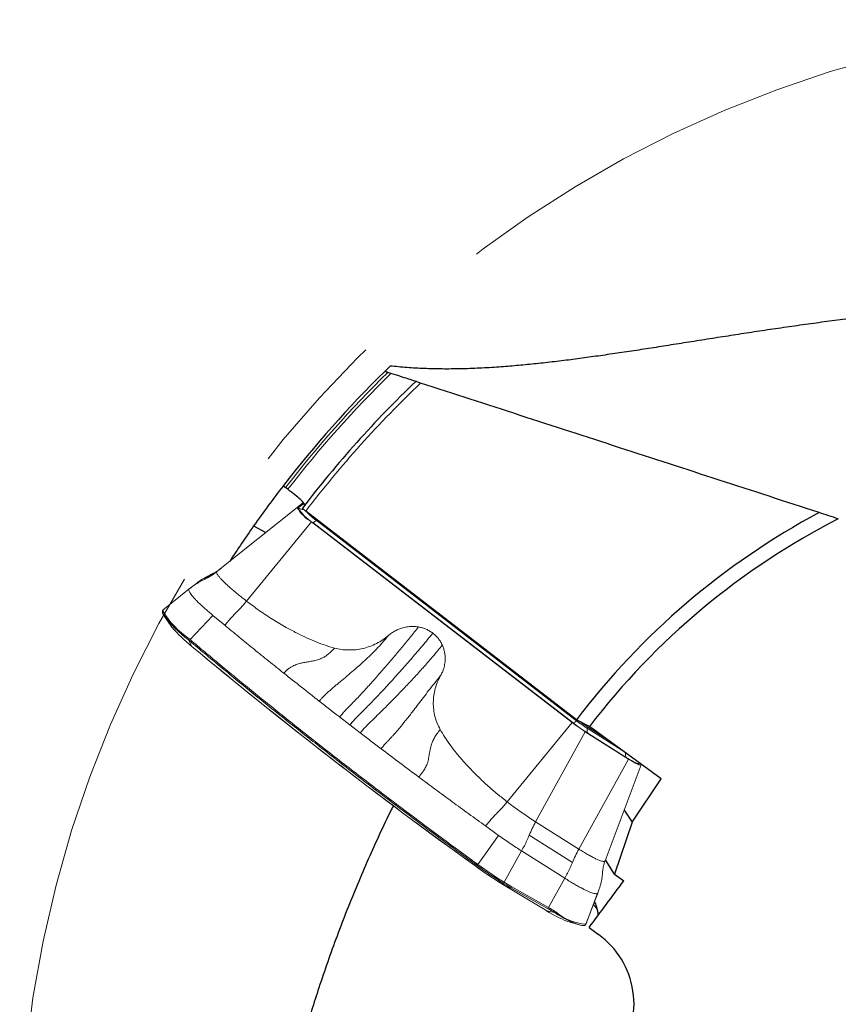
# Model space of a CAD drawing. Units: millimetres. Extents: x 15 to 204, y 6 to 291.
# Drawn here: x 146 to 160, y 214 to 231 of the extents above; entities that cross this region are included whole.
import ezdxf

# ---------------------------------------------------------------- set-up
doc = ezdxf.new("R2010")
doc.units = ezdxf.units.MM
doc.linetypes.add('CENTERX2', pattern=[20.32, 12.7, -2.54, 2.54, -2.54])
doc.layers.add('DÜNNE_LINIE', color=7, linetype='Continuous')

msp = doc.modelspace()

# ---------------------------------------------------------------- linework, layer by layer
at = {"color": 7, "linetype": 'Continuous', "lineweight": 30}
for p, q in [((152.5921, 225.2588), (152.5384, 225.2763)), ((150.8041, 223.2496), (150.7636, 223.279)), ((155.8069, 219.2562), (151.1147, 222.8695)), ((150.212, 222.6155), (150.4224, 222.5013)), ((156.0316, 219.1385), (155.8069, 219.2562)), ((157.2774, 218.2333), (156.0316, 219.1385)), ((156.7721, 217.4796), (157.2774, 218.2333)), ((156.6371, 217.6914), (156.7721, 217.4796)), ((156.7721, 217.4796), (156.4687, 216.5793)), ((156.4687, 216.5793), (156.3113, 216.8262)), ((156.4687, 216.5793), (156.6279, 216.4636)), ((156.0272, 215.6547), (156.1905, 215.5361))]:
    msp.add_line(p, q, dxfattribs=at)
at = {"color": 7, "linetype": 'Continuous', "lineweight": 0}
for p, q in [((149.5761, 221.825), (150.9665, 222.9362)), ((151.0673, 223.0136), (150.9665, 222.9362)), ((151.2163, 222.6864), (155.7351, 219.2082)), ((149.5657, 221.8175), (149.5588, 221.8127)), ((149.0945, 221.5234), (148.643, 221.1592)), ((149.2186, 221.6192), (149.1178, 221.5417)), ((149.2671, 221.6541), (149.2156, 221.6167)), ((148.6433, 221.1594), (148.643, 221.1592)), ((148.6684, 221.0437), (148.7958, 220.8632)), ((149.7121, 220.8934), (149.5051, 221.0652)), ((149.1419, 220.5258), (149.1064, 220.5558)), ((156.3066, 218.9387), (156.0021, 219.1312)), ((155.9615, 219.0492), (156.7105, 218.5757)), ((156.3055, 216.8107), (156.9326, 218.4763)), ((154.4579, 217.2529), (154.2324, 217.4151)), ((154.5985, 216.3607), (155.2926, 215.9434)), ((155.9757, 215.7252), (156.1809, 216.2629)), ((156.1791, 216.2601), (156.1767, 216.2528)), ((155.642, 215.7669), (155.8531, 215.7015))]:
    msp.add_line(p, q, dxfattribs=at)
at = {"color": 8, "linetype": 'Continuous', "lineweight": 0}
for p, q in [((151.0742, 222.9986), (150.9846, 222.9297)), ((150.0887, 221.3123), (151.2163, 222.6864)), ((151.3065, 222.7218), (151.2966, 222.7126)), ((151.2966, 222.7126), (155.808, 219.2401)), ((151.2376, 222.6767), (155.749, 219.2042)), ((149.456, 221.7644), (149.3552, 221.6869)), ((149.5051, 221.0652), (149.1109, 220.6446)), ((149.1024, 220.623), (149.0834, 220.639)), ((149.0834, 220.639), (149.1394, 220.5282)), ((149.0916, 220.6608), (149.1109, 220.6446)), ((151.881, 219.1666), (151.7025, 219.3043)), ((152.0603, 219.029), (151.881, 219.1666)), ((154.6075, 217.8341), (155.7351, 219.2082)), ((155.808, 219.2401), (155.8187, 219.25)), ((155.9967, 219.1076), (156.0021, 219.1312)), ((156.5925, 218.7309), (155.9967, 219.1076)), ((155.9615, 219.0492), (155.1005, 217.488)), ((156.6713, 218.6032), (156.0056, 219.0241)), ((155.8496, 217.0145), (156.7105, 218.5757)), ((155.1005, 217.488), (155.8496, 217.0145)), ((154.1006, 216.747), (154.458, 217.2529)), ((154.9891, 217.2569), (155.7382, 216.7833)), ((154.8569, 216.9831), (154.5555, 216.4393)), ((155.6059, 216.5095), (154.8569, 216.9831)), ((154.0635, 216.7463), (154.0469, 216.7284)), ((154.0469, 216.7284), (154.0523, 216.7245)), ((154.087, 216.7293), (154.0635, 216.7463)), ((154.0947, 216.7238), (154.087, 216.7293)), ((154.5555, 216.4393), (154.6876, 216.3605)), ((155.3247, 216.0021), (155.6059, 216.5095)), ((154.6703, 216.3454), (154.6007, 216.3598)), ((154.6007, 216.3598), (155.2947, 215.9425)), ((155.3074, 215.987), (154.6703, 216.3454)), ((154.6876, 216.3605), (155.3247, 216.0021)), ((156.1767, 216.2528), (155.9716, 215.7153)), ((155.2947, 215.9425), (155.4336, 215.9137)), ((155.9699, 215.7123), (155.9716, 215.7153))]:
    msp.add_line(p, q, dxfattribs=at)
at = {"color": 7, "linetype": 'Continuous', "lineweight": 0, "flags": 128}
for points in [[(151.0778, 223.0156), (151.0721, 223.0154), (151.0673, 223.0136)], [(156.8962, 218.5103), (156.8968, 218.5068), (156.8955, 218.501), (156.8907, 218.4978), (156.8823, 218.4972), (156.8704, 218.4993), (156.8552, 218.504), (156.8368, 218.5112), (156.8154, 218.521), (156.7912, 218.5331), (156.7644, 218.5476), (156.7353, 218.5642), (156.7042, 218.5828), (156.6713, 218.6032)], [(156.7105, 218.5757), (156.7429, 218.5555), (156.7737, 218.5372), (156.8024, 218.5208), (156.8288, 218.5065), (156.8527, 218.4945), (156.8739, 218.4849), (156.8921, 218.4777), (156.9071, 218.4731), (156.9188, 218.471), (156.9271, 218.4716), (156.9319, 218.4748), (156.9332, 218.4805), (156.9326, 218.4839)], [(154.5985, 216.3607), (154.5983, 216.3608), (154.5979, 216.3611), (154.5975, 216.3614), (154.5971, 216.3618), (154.5971, 216.3618)], [(155.3686, 215.899), (155.3375, 215.917), (155.2912, 215.9445)], [(155.9677, 215.7081), (155.9683, 215.709), (155.9699, 215.7123)]]:
    msp.add_lwpolyline(points, dxfattribs=at)
at = {"color": 8, "linetype": 'Continuous', "lineweight": 0, "flags": 128}
for points in [[(151.0742, 222.9986), (151.0881, 222.9894), (151.0967, 222.9846)], [(153.8456, 216.874), (153.8595, 216.8639), (154.0469, 216.7284)], [(154.0469, 216.7284), (154.0468, 216.7283), (154.0467, 216.7282), (154.0466, 216.7281), (154.0466, 216.7281), (154.0465, 216.7281), (154.0465, 216.7281), (154.0465, 216.7282), (154.0466, 216.7282)], [(156.1639, 215.9812), (156.1319, 216.02), (156.1022, 216.0558)]]:
    msp.add_lwpolyline(points, dxfattribs=at)
at = {"color": 7, "linetype": 'Continuous', "lineweight": 30}
for radius, start, end in [(19.5, 134.51357, 142.30026), (19, 133.72629, 142.61487), (19.5, 142.30112, 144.84846), (13, 118.18694, 142.75657), (12.75, 117.09913, 142.56661), (19.5, 144.84846, 147.02726)]:
    msp.add_arc((166.1558, 211.3886), radius, start, end, dxfattribs=at)
at = {"color": 8, "linetype": 'Continuous', "lineweight": 0}
for centre, radius, start, end in [((166.1558, 211.3886), 19.45, 134.43692, 142.31398), ((166.1558, 211.3886), 19.4, 134.35981, 142.30964), ((166.1558, 211.3886), 18.9222, 133.59943, 142.64544), ((151.5521, 223.2442), 0.6488, 208.99131, 241.00426), ((151.0853, 223.0667), 0.17, 233.70174, 268.67982), ((151.0845, 222.9764), 0.0245, 78.60947, 115.03781), ((152.073, 223.7662), 1.3087, 224.18494, 233.61429), ((151.2149, 222.7805), 0.1062, 282.3456, 320.28091), ((149.9512, 221.9258), 1.5294, 210.85027, 235.80485), ((155.7263, 219.308), 0.1062, 282.34429, 320.28222), ((157.8868, 221.9763), 3.5007, 232.36087, 237.49494), ((157.3804, 221.279), 2.5748, 232.36114, 237.49464), ((156.0888, 219.0752), 0.0976, 160.59527, 211.5779), ((153.9226, 216.8702), 0.1876, 318.67781, 325.48717), ((153.9552, 216.8451), 0.1754, 318.71273, 325.99561), ((159.6724, 224.4949), 9.5433, 234.27897, 237.57657), ((154.5332, 216.4482), 0.0241, 280.58978, 338.21319), ((154.602, 216.3666), 0.00685, 239.04353, 258.54122), ((154.6657, 216.368), 0.0231, 281.38292, 341.09388), ((155.2961, 215.9493), 0.00688, 239.09193, 258.50946), ((156.0355, 216.5985), 0.8887, 229.01772, 265.7626)]:
    msp.add_arc(centre, radius, start, end, dxfattribs=at)
at = {"color": 7, "linetype": 'Continuous', "lineweight": 0}
for centre, radius, start, end in [((151.5268, 223.2467), 0.6406, 208.99178, 241.00395), ((148.6506, 221.1262), 0.0197, 128.94391, 182.56478), ((150.3237, 222.3035), 2.0758, 215.96946, 233.30906), ((150.4675, 222.2339), 2.1618, 219.35003, 232.09613), ((149.1064, 220.6429), 0.0233, 129.34856, 189.51417), ((149.1259, 220.6263), 0.0236, 129.22065, 187.96769), ((204.2733, 286.6773), 86.1131, 230.189511, 234.154696), ((149.1439, 220.5304), 0.00503, 206.10465, 246.02817), ((204.4511, 286.8937), 86.3933, 230.193082, 234.307774), ((157.6193, 221.6512), 3.0852, 232.43318, 237.49646), ((157.2833, 221.1429), 2.385, 233.49243, 237.50999), ((156.7517, 218.6533), 0.0947, 162.91336, 211.92285), ((158.7052, 223.1464), 6.7091, 232.35478, 237.50089), ((158.8427, 223.3371), 8.1658, 234.03103, 238.67305), ((158.8306, 223.3146), 8.14, 234.05508, 238.69184), ((159.5986, 224.3924), 9.4393, 234.33276, 237.57747), ((156.3006, 217.4998), 1.8539, 237.14025, 249.1908), ((155.3029, 216.0096), 0.0231, 281.37855, 341.10132), ((155.4326, 215.9351), 0.0215, 272.62853, 339.67987), ((156.3712, 217.2772), 1.6547, 235.4869, 253.55577)]:
    msp.add_arc(centre, radius, start, end, dxfattribs=at)
at = {"color": 8, "linetype": 'Continuous', "lineweight": 0}
msp.add_ellipse((154.5444, 216.0986), major_axis=(1.3279, -0.5842), ratio=0.1646391, start_param=0.9116977, end_param=1.0327541, dxfattribs=at)
at = {"color": 7, "linetype": 'Continuous', "lineweight": 30}
msp.add_ellipse((155.3022, 214.3134), major_axis=(-0.8883, -1.2226), ratio=0.9925462, start_param=1.5707963, end_param=3.1415927, dxfattribs=at)
for points, knots in [([(168.0432, 226.2192), (167.9742, 226.2296), (167.7603, 226.262), (167.4007, 226.3071), (166.965, 226.355), (166.5294, 226.3943), (166.0944, 226.4255), (165.6602, 226.4487), (165.2274, 226.4643), (164.7883, 226.4726), (164.3434, 226.4734), (163.8933, 226.4666), (163.4465, 226.4526), (163.0164, 226.4325), (162.6031, 226.4074), (162.2063, 226.3782), (161.8136, 226.3447), (161.4253, 226.3071), (161.0415, 226.266), (160.6625, 226.2218), (160.2885, 226.1749), (159.9142, 226.125), (159.5401, 226.0726), (159.1664, 226.018), (158.799, 225.9625), (158.434, 225.9061), (158.0719, 225.8492), (157.7129, 225.7925), (157.3608, 225.7369), (157.0159, 225.6832), (156.6781, 225.6317), (156.3474, 225.5829), (156.0238, 225.5373), (155.7031, 225.4947), (155.3856, 225.4558), (155.0716, 225.4212), (154.7652, 225.3918), (154.4496, 225.3666), (154.1263, 225.3474), (153.7967, 225.3359), (153.4771, 225.3335), (153.1676, 225.3407), (152.8676, 225.3572), (152.676, 225.377), (152.5802, 225.3869)], [0, 0, 0, 0, 0.01091546, 0.03383859, 0.05676164, 0.07967515, 0.10258898, 0.12551237, 0.14843582, 0.17134972, 0.19554574, 0.21975278, 0.24396008, 0.26815637, 0.29022412, 0.31229984, 0.33437578, 0.35644384, 0.37850894, 0.40058145, 0.4226542, 0.44471973, 0.46778309, 0.49085422, 0.51392569, 0.53698959, 0.56079694, 0.58461204, 0.60842741, 0.63223532, 0.65603951, 0.67985072, 0.70366219, 0.72746671, 0.75221753, 0.77697573, 0.80173408, 0.82648516, 0.85538545, 0.8843082, 0.91324239, 0.94217661, 0.97109956, 1, 1, 1, 1]), ([(152.5384, 225.2763), (152.5382, 225.2764), (152.5379, 225.2764), (152.5377, 225.2765), (152.531, 225.2787), (152.5242, 225.2809), (152.5179, 225.2829), (152.5117, 225.285), (152.5057, 225.2869), (152.5007, 225.2885), (152.4961, 225.29), (152.4921, 225.2913), (152.4894, 225.2922), (152.487, 225.293), (152.4855, 225.2935), (152.485, 225.2937), (152.4849, 225.2937), (152.4848, 225.2937), (152.4848, 225.2937)], [0.000083441798, 0.000083441798, 0.000083441798, 0.000083441798, 0.000084225163, 0.000084225163, 0.000084225163, 0.000105388265, 0.000105388265, 0.000105388265, 0.000126520855, 0.000126520855, 0.000126520855, 0.000145920188, 0.000145920188, 0.000145920188, 0.000162905106, 0.000162905106, 0.000162905106, 0.000166792791, 0.000166792791, 0.000166792791, 0.000166792791]), ([(153.0228, 225.1189), (153.0228, 225.1189), (152.9686, 225.1365), (152.8052, 225.1896), (152.6989, 225.2242), (152.5921, 225.2588)], [0, 0, 0, 0, 0.5, 0.5, 1, 1, 1, 1]), ([(153.1069, 225.0916), (153.0946, 225.0956), (153.0826, 225.0995), (153.0717, 225.103), (153.0606, 225.1066), (153.0504, 225.1099), (153.0423, 225.1126), (153.0351, 225.1149), (153.0295, 225.1167), (153.0262, 225.1178), (153.0239, 225.1185), (153.0228, 225.1189), (153.0228, 225.1189)], [0.00000102867, 0.00000102867, 0.00000102867, 0.00000102867, 0.00004046411, 0.00004046411, 0.00004046411, 0.00008118219, 0.00008118219, 0.00008118219, 0.00011783256, 0.00011783256, 0.00011783256, 0.00014292158, 0.00014292158, 0.00014292158, 0.00014292158]), ([(160.0153, 222.8469), (158.8594, 223.2225), (157.7067, 223.597), (155.4046, 224.345), (154.2552, 224.7185), (153.1069, 225.0916)], [0, 0, 0, 0, 0.5, 0.5, 1, 1, 1, 1]), ([(150.7636, 223.279), (150.762, 223.2802), (150.7603, 223.2814), (150.7587, 223.2826), (150.7543, 223.2859), (150.75, 223.2893), (150.7461, 223.2925), (150.7423, 223.2957), (150.7388, 223.2987), (150.736, 223.3014), (150.7331, 223.3041), (150.7308, 223.3064), (150.7292, 223.3083), (150.7277, 223.3102), (150.7268, 223.3117), (150.7268, 223.3126), (150.7267, 223.3129), (150.7268, 223.3131), (150.7269, 223.3133)], [0.000078780628, 0.000078780628, 0.000078780628, 0.000078780628, 0.000084853007, 0.000084853007, 0.000084853007, 0.000101541824, 0.000101541824, 0.000101541824, 0.000118196988, 0.000118196988, 0.000118196988, 0.000134904625, 0.000134904625, 0.000134904625, 0.000151727656, 0.000151727656, 0.000151727656, 0.000157098283, 0.000157098283, 0.000157098283, 0.000157098283]), ([(151.0978, 222.9755), (151.1057, 222.9857), (151.0787, 223.021), (150.9704, 223.1222), (150.8888, 223.1881), (150.8041, 223.2496)], [0, 0, 0, 0, 0.5, 0.5, 1, 1, 1, 1]), ([(151.1147, 222.8695), (151.1063, 222.8759), (151.0983, 222.8824), (151.0913, 222.8884), (151.084, 222.8945), (151.0776, 222.9003), (151.0726, 222.9053), (151.0675, 222.9103), (151.0637, 222.9146), (151.0613, 222.9178), (151.0589, 222.9213), (151.0581, 222.9236), (151.059, 222.9248)], [0.00000090902, 0.00000090902, 0.00000090902, 0.00000090902, 0.00003339309, 0.00003339309, 0.00003339309, 0.00006677851, 0.00006677851, 0.00006677851, 0.00010028456, 0.00010028456, 0.00010028456, 0.00013551223, 0.00013551223, 0.00013551223, 0.00013551223]), ([(152.634, 217.7666), (152.6221, 217.7431), (152.539, 217.5791), (152.3934, 217.2711), (152.1963, 216.8393), (152.0079, 216.4005), (151.8273, 215.9556), (151.6561, 215.5087), (151.4942, 215.0606), (151.3479, 214.6306), (151.2157, 214.2192), (151.0962, 213.8268), (150.9831, 213.4351), (150.8763, 213.0447), (150.7756, 212.6561), (150.6806, 212.2694), (150.591, 211.8853), (150.5052, 211.4978), (150.4232, 211.1077), (150.3447, 210.7153), (150.2707, 210.3273), (150.2009, 209.9452), (150.1349, 209.5693), (150.0722, 209.1998), (150.0121, 208.836), (149.9542, 208.478), (149.8981, 208.1263), (149.8433, 207.7809), (149.7894, 207.4421), (149.7352, 207.1056), (149.6804, 206.7718), (149.6244, 206.4413), (149.5676, 206.1186), (149.507, 205.7903), (149.442, 205.4577), (149.3717, 205.1223), (149.2983, 204.7972), (149.2212, 204.4828), (149.1395, 204.1773), (149.0526, 203.881), (148.9602, 203.594), (148.8621, 203.3185), (148.7587, 203.0535), (148.6846, 202.8866), (148.6476, 202.8031)], [0, 0, 0, 0, 0.0041265, 0.0287461, 0.0533481, 0.0785625, 0.1037961, 0.1290361, 0.1542697, 0.1794842, 0.201569, 0.2236622, 0.2457555, 0.2678405, 0.2899234, 0.3120142, 0.3341054, 0.3561885, 0.3793443, 0.4025086, 0.4256733, 0.4488295, 0.4717819, 0.4947418, 0.517702, 0.5406548, 0.5636037, 0.5865595, 0.6095156, 0.632465, 0.6563425, 0.680227, 0.7041118, 0.7279897, 0.7549444, 0.7819131, 0.8088868, 0.8358561, 0.8628113, 0.8902394, 0.917682, 0.9451293, 0.9725719, 1, 1, 1, 1]), ([(156.1201, 216.1036), (156.1258, 216.0902), (156.1425, 216.051), (156.1611, 215.9924), (156.1756, 215.9279), (156.1817, 215.8842), (156.1804, 215.8638), (156.1802, 215.8607)], [0, 0, 0, 0, 0.1408162, 0.4111319, 0.6811382, 0.951175, 1, 1, 1, 1])]:
    msp.add_open_spline(points, degree=3, knots=knots, dxfattribs=at)
for points in [[(152.5802, 225.3869), (152.5161, 225.3247), (152.4848, 225.2937), (152.4848, 225.2937)], [(160.3478, 222.7389), (160.2365, 222.775), (160.1257, 222.811), (160.0153, 222.8469)], [(156.0272, 215.6547), (156.2276, 215.9242), (156.4278, 216.1939), (156.6279, 216.4636)]]:
    msp.add_open_spline(points, degree=3, dxfattribs=at)
at = {"color": 7, "linetype": 'Continuous', "lineweight": 0}
for points, knots in [([(149.456, 221.7644), (149.4949, 221.784), (149.5605, 221.817), (149.6193, 221.8607), (149.6431, 221.8785)], [0, 0, 0, 0, 0.5944427, 1, 1, 1, 1]), ([(149.6496, 221.8813), (149.6271, 221.8644), (149.6027, 221.8462), (149.5766, 221.8311), (149.5747, 221.83)], [0, 0, 0, 0, 0.9250962, 1, 1, 1, 1]), ([(149.2129, 221.6138), (149.2341, 221.6301), (149.2827, 221.6673), (149.3639, 221.718), (149.4253, 221.7489), (149.456, 221.7644)], [0, 0, 0, 0, 0.2805352, 0.6402693, 1, 1, 1, 1]), ([(149.471, 221.7726), (149.4579, 221.7662), (149.4229, 221.7491), (149.3882, 221.7297), (149.3665, 221.7175)], [0, 0, 0, 0, 0.37479729, 1, 1, 1, 1]), ([(149.5759, 221.8248), (149.5746, 221.8237), (149.571, 221.8208), (149.5673, 221.818), (149.5651, 221.8162)], [0, 0, 0, 0, 0.3797661, 1, 1, 1, 1]), ([(150.0887, 221.3123), (150.0617, 221.3333), (150.0076, 221.3753), (149.9314, 221.437), (149.8601, 221.4966), (149.7949, 221.5534), (149.7367, 221.6065), (149.6861, 221.6553), (149.644, 221.6992), (149.6108, 221.7374), (149.587, 221.7697), (149.5731, 221.7953), (149.5683, 221.8147), (149.5735, 221.8215), (149.5761, 221.825)], [0, 0, 0, 0, 0.083334, 0.1666667, 0.2500003, 0.3333338, 0.4166672, 0.5000002, 0.5833336, 0.6666666, 0.75, 0.8333333, 0.9166666, 1, 1, 1, 1]), ([(149.0937, 221.5225), (149.0909, 221.5192), (149.0854, 221.5127), (149.0871, 221.4957), (149.0962, 221.4733), (149.1134, 221.4454), (149.1383, 221.4124), (149.1708, 221.3745), (149.2105, 221.3321), (149.2571, 221.2854), (149.3103, 221.235), (149.3697, 221.1812), (149.4343, 221.1247), (149.4815, 221.085), (149.5051, 221.0652)], [0, 0, 0, 0, 0.0808048, 0.164368, 0.2479311, 0.3314944, 0.4150577, 0.498621, 0.5821839, 0.6657469, 0.7493102, 0.8328733, 0.9164368, 1, 1, 1, 1]), ([(149.1295, 221.5505), (149.1233, 221.5458), (149.1112, 221.5367), (149.0994, 221.5272), (149.0936, 221.5225)], [0, 0, 0, 0, 0.5128576, 1, 1, 1, 1]), ([(148.6438, 221.1598), (148.6414, 221.1576), (148.6364, 221.1529), (148.6325, 221.144), (148.6307, 221.135), (148.6308, 221.1286), (148.6309, 221.1253)], [0, 0, 0, 0, 0.2210497, 0.4572722, 0.7208481, 1, 1, 1, 1]), ([(149.7121, 220.8934), (149.7331, 220.9186), (149.7751, 220.969), (149.8384, 221.0407), (149.8961, 221.1031), (149.9476, 221.1556), (149.9939, 221.2029), (150.0415, 221.2558), (150.073, 221.2935), (150.0887, 221.3123)], [0, 0, 0, 0, 0.1666585, 0.3334069, 0.5000795, 0.6250398, 0.7499677, 0.8750329, 1, 1, 1, 1]), ([(151.6134, 220.4994), (151.5613, 220.5145), (151.4539, 220.5454), (151.2926, 220.6054), (151.1254, 220.6767), (150.9528, 220.7602), (150.7574, 220.8647), (150.5429, 220.9924), (150.3124, 221.1446), (150.1638, 221.256), (150.0887, 221.3123)], [0, 0, 0, 0, 0.0930001, 0.1914167, 0.2955492, 0.4056502, 0.5218589, 0.6778993, 0.8371568, 1, 1, 1, 1]), ([(148.6309, 221.1253), (148.6311, 221.1225), (148.6319, 221.1144), (148.6353, 221.102), (148.6402, 221.0916), (148.6424, 221.0868)], [0, 0, 0, 0, 0.2303873, 0.646857, 1, 1, 1, 1]), ([(150.7363, 220.0627), (150.6482, 220.1331), (150.4723, 220.2737), (150.2139, 220.4825), (149.9598, 220.6893), (149.7946, 220.8255), (149.7121, 220.8934)], [0, 0, 0, 0, 0.251021, 0.5014372, 0.7511338, 1, 1, 1, 1]), ([(151.7025, 219.3043), (151.721, 219.3264), (151.7579, 219.3706), (151.8131, 219.4306), (151.8656, 219.4829), (151.9557, 219.5751), (152.0772, 219.7029), (152.2305, 219.8708), (152.3744, 220.0329), (152.5149, 220.1953), (152.6523, 220.357), (152.7908, 220.5227), (152.931, 220.6918), (153.0251, 220.8065), (153.0723, 220.8641)], [0, 0, 0, 0, 0.039442, 0.0787892, 0.1180422, 0.1572084, 0.2796852, 0.3886759, 0.4973066, 0.5971216, 0.6972035, 0.7974754, 0.8983871, 1, 1, 1, 1]), ([(153.0723, 220.8641), (153.0497, 220.8674), (153.0048, 220.874), (152.9431, 220.874), (152.889, 220.8693), (152.8422, 220.8617), (152.7887, 220.8486), (152.7291, 220.8281), (152.6651, 220.7979), (152.6043, 220.761), (152.5676, 220.7312), (152.5491, 220.7162)], [0, 0, 0, 0, 0.1228409, 0.2433605, 0.3286456, 0.4126259, 0.4958181, 0.6221435, 0.7472048, 0.8726223, 1, 1, 1, 1]), ([(151.3505, 219.578), (151.3626, 219.5925), (151.3867, 219.6212), (151.4285, 219.6666), (151.474, 219.7104), (151.523, 219.7538), (151.572, 219.797), (151.6206, 219.8388), (151.6689, 219.8799), (151.7379, 219.9382), (151.8289, 220.0129), (151.9366, 220.1036), (152.0398, 220.1921), (152.1387, 220.2806), (152.2389, 220.3758), (152.3412, 220.4792), (152.4452, 220.593), (152.5139, 220.6744), (152.5491, 220.7162)], [0, 0, 0, 0, 0.0321011, 0.06362, 0.1080421, 0.1514388, 0.1938766, 0.2354353, 0.2762412, 0.316382, 0.4086895, 0.4994107, 0.5773501, 0.6560628, 0.7365166, 0.8197477, 0.9075072, 1, 1, 1, 1]), ([(152.5491, 220.7162), (152.5168, 220.6902), (152.4524, 220.6382), (152.344, 220.5755), (152.2291, 220.5252), (152.1082, 220.4894), (151.9843, 220.4683), (151.8591, 220.4629), (151.7344, 220.4717), (151.6538, 220.4902), (151.6134, 220.4994)], [0, 0, 0, 0, 0.1243825, 0.2484934, 0.3741946, 0.4993116, 0.6249461, 0.750034, 0.8749666, 1, 1, 1, 1]), ([(153.3186, 220.7558), (153.2585, 220.6832), (153.1385, 220.5381), (152.9571, 220.326), (152.7756, 220.1189), (152.5955, 219.9193), (152.4176, 219.7275), (152.2825, 219.5862), (152.1882, 219.4895), (152.1338, 219.4343), (152.0796, 219.3797), (152.0259, 219.3267), (151.9749, 219.2752), (151.9259, 219.2209), (151.8957, 219.1849), (151.8807, 219.1668)], [0, 0, 0, 0, 0.1249618, 0.2499031, 0.3749257, 0.5000959, 0.6226529, 0.7451071, 0.7835911, 0.8220777, 0.8605695, 0.8990697, 0.9375234, 0.9687811, 1, 1, 1, 1]), ([(150.7363, 220.0627), (150.7447, 220.0724), (150.761, 220.0914), (150.7916, 220.1218), (150.8271, 220.1496), (150.868, 220.1743), (150.909, 220.1954), (150.9603, 220.2164), (151.0225, 220.2354), (151.0964, 220.2493), (151.1698, 220.2629), (151.2436, 220.2756), (151.3175, 220.2928), (151.3856, 220.3184), (151.4484, 220.3499), (151.504, 220.3903), (151.5604, 220.4398), (151.5952, 220.479), (151.6134, 220.4994)], [0, 0, 0, 0, 0.03537745, 0.06929179, 0.1224334, 0.17278742, 0.22113589, 0.26784011, 0.34802837, 0.42587851, 0.50254563, 0.57837751, 0.65429326, 0.73137646, 0.79116051, 0.85536011, 0.92451448, 1, 1, 1, 1]), ([(152.0603, 219.029), (152.077, 219.0489), (152.1104, 219.0887), (152.1609, 219.1433), (152.2096, 219.191), (152.2582, 219.238), (152.3227, 219.301), (152.4035, 219.3802), (152.5262, 219.5019), (152.6759, 219.6527), (152.8464, 219.8293), (153.0111, 220.0052), (153.1694, 220.1801), (153.3273, 220.3606), (153.431, 220.4853), (153.4831, 220.5479)], [0, 0, 0, 0, 0.0355667, 0.0710687, 0.1064572, 0.1417936, 0.1770475, 0.2460727, 0.3148637, 0.4373621, 0.5597378, 0.6690966, 0.7786934, 0.8888913, 1, 1, 1, 1]), ([(153.4831, 220.5479), (153.4916, 220.5271), (153.5085, 220.4856), (153.5242, 220.4201), (153.5323, 220.3529), (153.5324, 220.2923), (153.5273, 220.2389), (153.5191, 220.193), (153.5056, 220.1407), (153.4848, 220.0824), (153.4633, 220.0415), (153.4524, 220.0208)], [0, 0, 0, 0, 0.1239893, 0.246821, 0.3701816, 0.4957321, 0.5792311, 0.6639741, 0.7504672, 0.8736676, 1, 1, 1, 1]), ([(152.4214, 218.754), (152.4362, 218.7719), (152.4656, 218.8073), (152.5088, 218.8561), (152.5487, 218.8979), (152.5869, 218.9384), (152.6355, 218.9914), (152.6936, 219.0569), (152.7773, 219.1554), (152.8743, 219.2758), (152.9763, 219.4083), (153.0694, 219.5309), (153.1555, 219.6441), (153.247, 219.7635), (153.3462, 219.8898), (153.4164, 219.9763), (153.4524, 220.0208)], [0, 0, 0, 0, 0.0395713, 0.0782185, 0.1160161, 0.1530162, 0.1893315, 0.2588482, 0.326295, 0.4431121, 0.5578609, 0.6402122, 0.724283, 0.8112291, 0.9028908, 1, 1, 1, 1]), ([(153.4524, 220.0208), (153.4336, 219.9846), (153.3959, 219.9121), (153.3573, 219.7958), (153.3326, 219.676), (153.3239, 219.554), (153.3306, 219.4322), (153.3534, 219.3129), (153.3903, 219.1971), (153.4272, 219.1252), (153.4457, 219.0891)], [0, 0, 0, 0, 0.1241095, 0.2484889, 0.3736529, 0.4993071, 0.6244048, 0.7500296, 0.8746902, 1, 1, 1, 1]), ([(153.0738, 218.264), (153.0862, 218.2795), (153.1103, 218.3095), (153.1418, 218.3503), (153.1666, 218.3858), (153.1875, 218.4212), (153.2045, 218.4555), (153.2185, 218.4893), (153.2356, 218.5412), (153.2505, 218.6114), (153.2621, 218.6896), (153.275, 218.7571), (153.2906, 218.8154), (153.3128, 218.8777), (153.3452, 218.9447), (153.3898, 219.0163), (153.4264, 219.0641), (153.4457, 219.0891)], [0, 0, 0, 0, 0.05505364, 0.10648775, 0.15516734, 0.201768, 0.24676419, 0.29053468, 0.33329693, 0.44766714, 0.55960896, 0.62590951, 0.69262694, 0.76095586, 0.83327314, 0.91244818, 1, 1, 1, 1]), ([(154.6075, 217.8341), (154.551, 217.8785), (154.4389, 217.9665), (154.2785, 218.1047), (154.1258, 218.2459), (153.9817, 218.3901), (153.8485, 218.5343), (153.7278, 218.6766), (153.6209, 218.8156), (153.5263, 218.9517), (153.472, 219.0442), (153.4457, 219.0891)], [0, 0, 0, 0, 0.12480505, 0.24740449, 0.36795937, 0.48663866, 0.60247364, 0.71028822, 0.81231334, 0.90878927, 1, 1, 1, 1]), ([(154.2324, 217.4151), (154.1357, 217.485), (153.9421, 217.625), (153.6522, 217.8367), (153.3624, 218.0498), (153.1701, 218.1926), (153.0738, 218.264)], [0, 0, 0, 0, 0.2488541, 0.4985468, 0.7489667, 1, 1, 1, 1]), ([(154.6075, 217.8341), (154.5919, 217.8154), (154.5605, 217.7778), (154.5132, 217.7248), (154.4667, 217.676), (154.4155, 217.624), (154.358, 217.5616), (154.295, 217.4903), (154.2532, 217.4402), (154.2324, 217.4151)], [0, 0, 0, 0, 0.1249423, 0.2500081, 0.3749488, 0.4999436, 0.6666233, 0.8333831, 1, 1, 1, 1]), ([(154.9891, 217.2569), (155.0058, 217.2955), (155.0391, 217.3729), (155.08, 217.4496), (155.1005, 217.488)], [0, 0, 0, 0, 0.5000008, 1, 1, 1, 1]), ([(154.4579, 217.2529), (154.492, 217.2286), (154.5602, 217.1801), (154.6617, 217.1106), (154.7614, 217.044), (154.8251, 217.0034), (154.8569, 216.9831)], [0, 0, 0, 0, 0.2500004, 0.5000005, 0.7500001, 1, 1, 1, 1]), ([(154.8569, 216.9831), (154.8732, 217.0133), (154.9058, 217.0738), (154.9501, 217.1654), (154.9761, 217.2264), (154.9891, 217.2569)], [0, 0, 0, 0, 0.3333334, 0.6666669, 1, 1, 1, 1]), ([(156.3042, 216.8109), (156.3031, 216.8081), (156.3004, 216.8013), (156.2848, 216.7985), (156.259, 216.8016), (156.2236, 216.8122), (156.1794, 216.8299), (156.127, 216.8544), (156.067, 216.8855), (156.0002, 216.9229), (155.9278, 216.9655), (155.8757, 216.9982), (155.8496, 217.0145)], [0, 0, 0, 0, 0.068125, 0.1716668, 0.2752083, 0.3787502, 0.4822918, 0.5858333, 0.689375, 0.792917, 0.8964586, 1, 1, 1, 1]), ([(156.1784, 216.2565), (156.1869, 216.2786), (156.2029, 216.3201), (156.2215, 216.3811), (156.2355, 216.4355), (156.2454, 216.4831), (156.252, 216.5236), (156.2561, 216.5556), (156.2588, 216.581), (156.2604, 216.6051), (156.2619, 216.6319), (156.2654, 216.6663), (156.2732, 216.7089), (156.2862, 216.7601), (156.2995, 216.7947), (156.3066, 216.8132)], [0, 0, 0, 0, 0.1257434, 0.2360276, 0.3315156, 0.4128124, 0.4809909, 0.5369286, 0.5726261, 0.6114365, 0.6564232, 0.7086278, 0.7906041, 0.8876467, 1, 1, 1, 1]), ([(155.6059, 216.5095), (155.6322, 216.4931), (155.6847, 216.4601), (155.759, 216.4157), (155.829, 216.3754), (155.894, 216.3398), (155.9534, 216.3093), (156.0068, 216.284), (156.0536, 216.2642), (156.0935, 216.2501), (156.1262, 216.2417), (156.1511, 216.2393), (156.1689, 216.2423), (156.1741, 216.2493), (156.1767, 216.2528)], [0, 0, 0, 0, 0.0833336, 0.1666668, 0.2499999, 0.3333333, 0.4166668, 0.5000002, 0.5833335, 0.6666667, 0.7500001, 0.8333334, 0.9166667, 1, 1, 1, 1]), ([(155.906, 215.6896), (155.9071, 215.6894), (155.9152, 215.6881), (155.9272, 215.6883), (155.9421, 215.6904), (155.954, 215.6952), (155.9626, 215.7014), (155.9664, 215.7064), (155.9677, 215.7082)], [0, 0, 0, 0, 0.0387635, 0.3077219, 0.5350053, 0.726896, 0.9012791, 1, 1, 1, 1]), ([(155.9676, 215.7083), (155.9686, 215.7095), (155.97, 215.7114), (155.9707, 215.7136), (155.9709, 215.7143)], [0, 0, 0, 0, 0.7005802, 1, 1, 1, 1]), ([(155.9716, 215.7153), (155.9716, 215.7153), (155.9734, 215.7185), (155.9741, 215.722), (155.9747, 215.7256)], [0, 0, 0, 0, 0.0006777, 1, 1, 1, 1])]:
    msp.add_open_spline(points, degree=3, knots=knots, dxfattribs=at)
at = {"color": 8, "linetype": 'Continuous', "lineweight": 0}
for points, knots in [([(149.3552, 221.6869), (149.3245, 221.6715), (149.2631, 221.6405), (149.1756, 221.5856), (149.1211, 221.5438), (149.0939, 221.5228)], [0, 0, 0, 0, 0.3333312, 0.666667, 1, 1, 1, 1]), ([(149.5588, 221.8127), (149.5296, 221.7908), (149.4655, 221.7428), (149.3941, 221.7066), (149.3552, 221.6869)], [0, 0, 0, 0, 0.4556681, 1, 1, 1, 1]), ([(148.643, 221.1592), (148.6423, 221.1585), (148.6388, 221.1553), (148.6384, 221.1476), (148.6382, 221.1416)], [0, 0, 0, 0, 0.2117823, 1, 1, 1, 1]), ([(153.3186, 220.7558), (153.3002, 220.769), (153.2637, 220.7951), (153.2032, 220.8256), (153.1395, 220.8497), (153.0949, 220.8593), (153.0723, 220.8641)], [0, 0, 0, 0, 0.2511208, 0.499087, 0.7475129, 1, 1, 1, 1]), ([(149.1109, 220.6446), (149.1109, 220.6446), (149.1965, 220.5726), (149.3678, 220.4278), (149.6313, 220.2085), (149.8992, 219.9873), (150.1734, 219.7631), (150.4535, 219.5362), (150.7394, 219.3068), (151.0292, 219.0762), (151.3349, 218.8352), (151.6568, 218.5837), (151.995, 218.3221), (152.3365, 218.0604), (152.6807, 217.799), (153.0273, 217.5384), (153.376, 217.2786), (153.7261, 217.0201), (153.9602, 216.8493), (154.0772, 216.7639)], [0, 0, 0, 0, 0.0000093, 0.0580446, 0.1161095, 0.1741741, 0.2322096, 0.291208, 0.3502371, 0.4092664, 0.4682648, 0.5347096, 0.6011985, 0.6676874, 0.7341323, 0.8005773, 0.8670662, 0.933555, 1, 1, 1, 1]), ([(153.3186, 220.7558), (153.336, 220.7415), (153.3705, 220.7129), (153.4148, 220.6628), (153.4534, 220.6081), (153.4732, 220.5681), (153.4831, 220.5479)], [0, 0, 0, 0, 0.25112056, 0.49908822, 0.74751344, 1, 1, 1, 1]), ([(154.0635, 216.7463), (153.9469, 216.8314), (153.7136, 217.0016), (153.3643, 217.2596), (153.0157, 217.5193), (152.6691, 217.7799), (152.3255, 218.0408), (151.9847, 218.302), (151.6466, 218.5636), (151.3261, 218.814), (151.0235, 219.0525), (150.7387, 219.2791), (150.4576, 219.5046), (150.179, 219.7301), (149.9034, 219.9554), (149.631, 220.1801), (149.3633, 220.403), (149.1894, 220.5497), (149.1024, 220.623)], [0, 0, 0, 0, 0.0662912, 0.1325824, 0.1992255, 0.2658686, 0.3321597, 0.3984508, 0.4650938, 0.5317367, 0.5897731, 0.6478388, 0.7059044, 0.7639409, 0.8229403, 0.8819704, 0.9410006, 1, 1, 1, 1]), ([(151.3505, 219.578), (151.2469, 219.6592), (151.0399, 219.8214), (150.8375, 219.9823), (150.7363, 220.0627)], [0, 0, 0, 0, 0.5004029, 1, 1, 1, 1]), ([(151.7025, 219.3043), (151.6435, 219.35), (151.5256, 219.4414), (151.4088, 219.5325), (151.3505, 219.578)], [0, 0, 0, 0, 0.5000941, 1, 1, 1, 1]), ([(152.4214, 218.754), (152.361, 218.7998), (152.2401, 218.8915), (152.1203, 218.9831), (152.0603, 219.029)], [0, 0, 0, 0, 0.4999023, 1, 1, 1, 1]), ([(153.0738, 218.264), (152.9645, 218.3456), (152.7458, 218.5087), (152.5296, 218.6722), (152.4214, 218.754)], [0, 0, 0, 0, 0.4995874, 1, 1, 1, 1]), ([(155.8496, 217.0145), (155.8291, 216.9761), (155.7881, 216.8993), (155.7548, 216.822), (155.7382, 216.7833)], [0, 0, 0, 0, 0.5000007, 1, 1, 1, 1]), ([(154.0772, 216.7639), (154.085, 216.7582), (154.0928, 216.7525), (154.1006, 216.747), (154.1006, 216.747)], [0, 0, 0, 0, 0.9979041, 1, 1, 1, 1]), ([(155.7382, 216.7833), (155.7251, 216.7528), (155.6991, 216.6918), (155.6548, 216.6002), (155.6222, 216.5398), (155.6059, 216.5095)], [0, 0, 0, 0, 0.3333322, 0.6666661, 1, 1, 1, 1]), ([(154.6703, 216.3454), (154.66, 216.3512), (154.6153, 216.3765), (154.5714, 216.4036), (154.5376, 216.4246)], [0, 0, 0, 0, 0.22878224, 1, 1, 1, 1]), ([(155.3247, 216.0021), (155.3349, 215.9963), (155.3793, 215.9712), (155.4208, 215.9466), (155.4527, 215.9276)], [0, 0, 0, 0, 0.2298721, 1, 1, 1, 1])]:
    msp.add_open_spline(points, degree=3, knots=knots, dxfattribs=at)
at = {"layer": 'DÜNNE_LINIE', "color": 7, "linetype": 'CENTERX2', "lineweight": 0}
msp.add_circle((166.1558, 211.3886), 20, dxfattribs=at)

doc.saveas('drawing.dxf')
